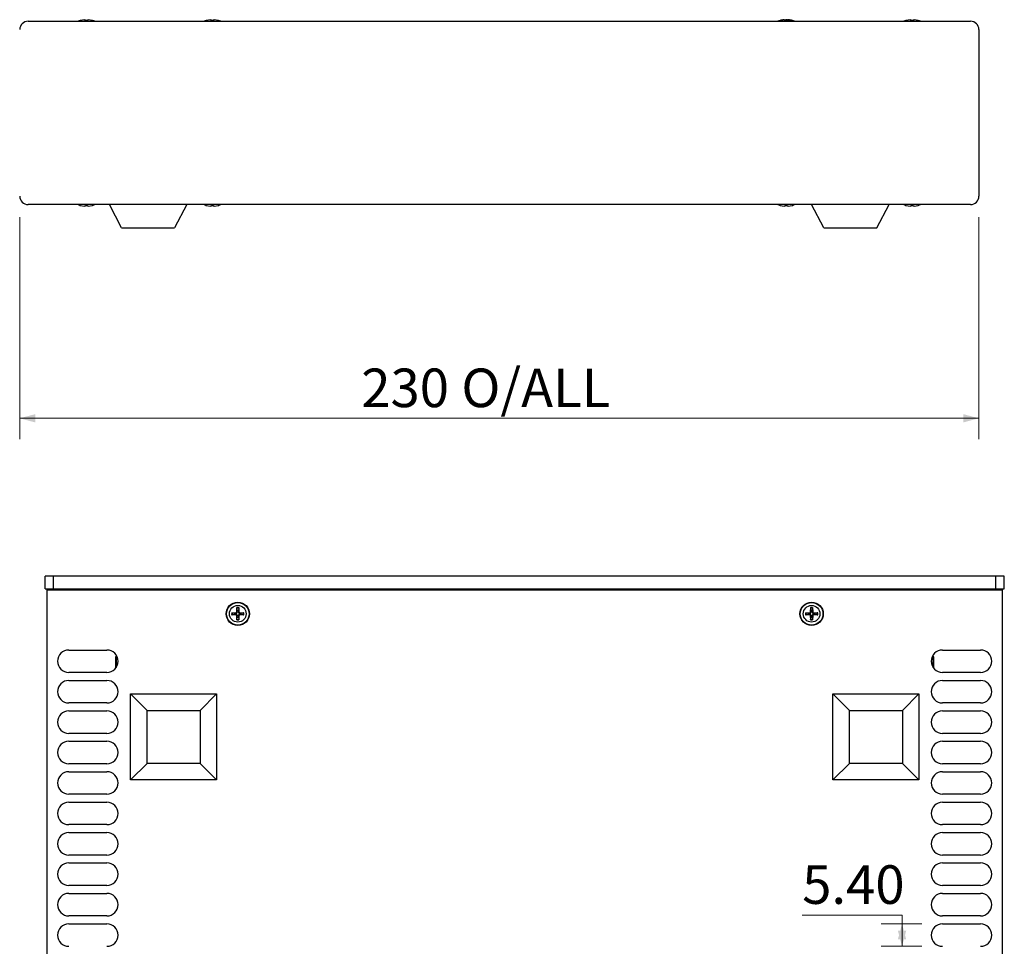
# Model space of a CAD drawing. Units: millimetres. Extents: x 5 to 292, y 5 to 205.
# Drawn here: x 64 to 111, y 49 to 93 of the extents above; entities that cross this region are included whole.
import ezdxf

# ---------------------------------------------------------------- set-up
doc = ezdxf.new("R2010")
doc.units = ezdxf.units.MM
doc.styles.add('SLDTEXTSTYLE0', font='TXT', dxfattribs={"width": 0.75})
doc.dimstyles.new('SLDDIMSTYLE0', dxfattribs={"dimtxt": 1.852083, "dimasz": 0.75, "dimexe": 0, "dimexo": 0.0625, "dimgap": 0.463021, "dimtad": 0, "dimtih": 1, "dimtoh": 1, "dimlfac": 5, "dimrnd": 1e-09, "dimzin": 12, "dimdsep": 46, "dimtxsty": 'SLDTEXTSTYLE0', "dimsah": 1, "dimcen": 0.09, "dimadec": 0, "dimazin": 3, "dimtfac": 1, "dimtofl": 0, "dimtmove": 0, "dimatfit": 3, "dimfxl": 0, "dimfrac": 2, "dimtolj": 1, "dimtzin": 12, "dimarcsym": 0})
doc.dimstyles.new('SLDDIMSTYLE1', dxfattribs={"dimtxt": 1.852083, "dimasz": 0.75, "dimexe": 0, "dimexo": 0.0625, "dimgap": 0.463021, "dimtad": 0, "dimtih": 1, "dimtoh": 1, "dimlfac": 5, "dimrnd": 1e-09, "dimzin": 4, "dimdsep": 46, "dimtxsty": 'SLDTEXTSTYLE0', "dimsah": 1, "dimcen": 0.09, "dimadec": 0, "dimazin": 1, "dimtfac": 1, "dimtofl": 0, "dimtmove": 0, "dimatfit": 3, "dimfxl": 0, "dimfrac": 2, "dimtolj": 1, "dimtzin": 12, "dimarcsym": 0})

# ---------------------------------------------------------------- blocks, each defined once
blk = doc.blocks.new('_D_16')
at = {"color": 7, "linetype": 'Continuous', "lineweight": 18}
for p, q in [((64.225, 83.528), (64.225, 72.874)), ((110.225, 83.528), (110.225, 72.874)), ((110.225, 73.874), (64.225, 73.874))]:
    blk.add_line(p, q, dxfattribs=at)
for points in [[(64.225, 73.874), (64.975, 73.674), (64.975, 74.074)], [(110.225, 73.874), (109.475, 74.074), (109.475, 73.674)]]:
    blk.add_solid(points, dxfattribs=at)
at = {"color": 7, "linetype": 'Continuous', "lineweight": 18, "char_height": 1.8521, "attachment_point": 1, "style": 'SLDTEXTSTYLE0'}
for s, insert in [('230', (80.606, 76.261)), ('O/ALL', (85.406, 76.261))]:
    blk.add_mtext(s, dxfattribs=dict(at, insert=insert))
blk = doc.blocks.new('_D_20')
at = {"color": 7, "linetype": 'Continuous', "lineweight": 18}
for p, q in [((101.753, 50.034), (106.541, 50.034)), ((107.485, 49.613), (105.541, 49.613)), ((106.541, 50.034), (106.541, 49.613)), ((106.541, 49.613), (106.541, 48.533)), ((107.485, 48.533), (105.541, 48.533))]:
    blk.add_line(p, q, dxfattribs=at)
for points in [[(106.541, 49.613), (106.341, 48.863), (106.741, 48.863)], [(106.541, 48.533), (106.741, 49.283), (106.341, 49.283)]]:
    blk.add_solid(points, dxfattribs=at)
at = {"color": 7, "linetype": 'Continuous', "lineweight": 18, "insert": (101.753, 52.422), "char_height": 1.8521, "attachment_point": 1, "style": 'SLDTEXTSTYLE0'}
blk.add_mtext('5.40', dxfattribs=at)

msp = doc.modelspace()

# ---------------------------------------------------------------- linework, layer by layer
at = {"color": 7, "linetype": 'Continuous', "lineweight": 25}
for p, q in [((64.6253, 92.9284), (109.8253, 92.9284)), ((67.3342, 93.0029), (67.1325, 92.9635)), ((67.1387, 92.9644), (67.1348, 92.9644)), ((67.3787, 92.9635), (67.3737, 93.0029)), ((67.4729, 92.9644), (67.3776, 92.9644)), ((67.4719, 92.9635), (67.3787, 92.9635)), ((67.477, 93.0029), (67.4719, 92.9635)), ((67.7182, 92.9635), (67.5165, 93.0029)), ((67.7159, 92.9644), (67.7119, 92.9644)), ((73.3742, 93.0029), (73.1725, 92.9635)), ((73.1787, 92.9644), (73.1748, 92.9644)), ((73.4187, 92.9635), (73.4137, 93.0029)), ((73.5129, 92.9644), (73.4176, 92.9644)), ((73.5119, 92.9635), (73.4187, 92.9635)), ((73.517, 93.0029), (73.5119, 92.9635)), ((73.7582, 92.9635), (73.5565, 93.0029)), ((73.7559, 92.9644), (73.7519, 92.9644)), ((100.8942, 93.0029), (100.6925, 92.9635)), ((100.6987, 92.9644), (100.6948, 92.9644)), ((100.7508, 92.9635), (100.7061, 92.9635)), ((100.9302, 93.0029), (100.7508, 92.9635)), ((100.9387, 92.9635), (100.9337, 93.0029)), ((101.0329, 92.9644), (100.9376, 92.9644)), ((101.0319, 92.9635), (100.9387, 92.9635)), ((101.0383, 92.9817), (100.9838, 93.0029)), ((101.037, 93.0029), (101.0319, 92.9635)), ((101.0744, 93.0029), (101.1668, 92.9635)), ((101.2782, 92.9635), (101.0765, 93.0029)), ((101.2759, 92.9644), (101.2719, 92.9644)), ((106.9342, 93.0029), (106.7325, 92.9635)), ((106.7387, 92.9644), (106.7348, 92.9644)), ((106.9787, 92.9635), (106.9737, 93.0029)), ((107.0729, 92.9644), (106.9776, 92.9644)), ((107.0719, 92.9635), (106.9787, 92.9635)), ((107.077, 93.0029), (107.0719, 92.9635)), ((107.3182, 92.9635), (107.1165, 93.0029)), ((107.3159, 92.9644), (107.3119, 92.9644)), ((110.2253, 92.5284), (110.2253, 84.5284)), ((109.8253, 84.1284), (64.6253, 84.1284)), ((67.1325, 84.0934), (67.3342, 84.0539)), ((67.1348, 84.0925), (67.1387, 84.0925)), ((67.3737, 84.0539), (67.3787, 84.0934)), ((67.3777, 84.0925), (67.473, 84.0925)), ((67.3787, 84.0934), (67.4719, 84.0934)), ((67.4719, 84.0934), (67.477, 84.0539)), ((67.5165, 84.0539), (67.7182, 84.0934)), ((67.712, 84.0925), (67.7159, 84.0925)), ((69.1145, 83.0084), (68.5253, 84.1284)), ((72.2454, 84.1284), (71.6561, 83.0084)), ((73.1725, 84.0934), (73.3742, 84.0539)), ((73.1748, 84.0925), (73.1787, 84.0925)), ((73.4137, 84.0539), (73.4187, 84.0934)), ((73.4177, 84.0925), (73.513, 84.0925)), ((73.4187, 84.0934), (73.5119, 84.0934)), ((73.5119, 84.0934), (73.517, 84.0539)), ((73.5565, 84.0539), (73.7582, 84.0934)), ((73.752, 84.0925), (73.7559, 84.0925)), ((100.6925, 84.0934), (100.8942, 84.0539)), ((100.6948, 84.0925), (100.6987, 84.0925)), ((100.9337, 84.0539), (100.9387, 84.0934)), ((100.9377, 84.0925), (101.033, 84.0925)), ((100.9387, 84.0934), (101.0319, 84.0934)), ((101.0319, 84.0934), (101.037, 84.0539)), ((101.0765, 84.0539), (101.2782, 84.0934)), ((101.272, 84.0925), (101.2759, 84.0925)), ((102.7945, 83.0084), (102.2053, 84.1284)), ((105.3361, 83.0084), (105.9254, 84.1284)), ((106.7325, 84.0934), (106.9342, 84.0539)), ((106.7348, 84.0925), (106.7387, 84.0925)), ((106.9737, 84.0539), (106.9787, 84.0934)), ((106.9777, 84.0925), (107.073, 84.0925)), ((106.9787, 84.0934), (107.0719, 84.0934)), ((107.0719, 84.0934), (107.077, 84.0539)), ((107.1165, 84.0539), (107.3182, 84.0934)), ((107.312, 84.0925), (107.3159, 84.0925)), ((69.1145, 83.0084), (71.6561, 83.0084)), ((102.7945, 83.0084), (105.3361, 83.0084)), ((65.4453, 65.6926), (65.4453, 66.2926)), ((65.8454, 66.2926), (65.4453, 66.2926)), ((65.8454, 65.6926), (65.8454, 66.2926)), ((111.0453, 66.2926), (65.8454, 66.2926)), ((111.0453, 65.6926), (111.0453, 66.2926)), ((111.4454, 66.2926), (111.0453, 66.2926)), ((111.4454, 65.6926), (111.4454, 66.2926)), ((65.4453, 65.6926), (65.8454, 65.6926)), ((65.5453, 20.7426), (65.5453, 65.6426)), ((65.5453, 65.6426), (111.3453, 65.6426)), ((65.8454, 65.6926), (111.0453, 65.6926)), ((66.4754, 65.6926), (66.4754, 65.6426)), ((110.4153, 65.6426), (110.4153, 65.6926)), ((111.0453, 65.6926), (111.4454, 65.6926)), ((111.3453, 65.6426), (111.3453, 20.7426)), ((74.6337, 64.5838), (74.6388, 64.7855)), ((74.6577, 64.6543), (74.6395, 64.7612)), ((74.7312, 64.7612), (74.713, 64.6543)), ((74.7319, 64.7855), (74.737, 64.5838)), ((102.1537, 64.5838), (102.1588, 64.7855)), ((102.1777, 64.6543), (102.1595, 64.7612)), ((102.2512, 64.7612), (102.233, 64.6543)), ((102.2519, 64.7855), (102.257, 64.5838)), ((74.3925, 64.5392), (74.5942, 64.5443)), ((74.5942, 64.441), (74.3925, 64.446)), ((74.4168, 64.5385), (74.5237, 64.5203)), ((74.5237, 64.4649), (74.4168, 64.4467)), ((74.5237, 64.5203), (74.5944, 64.5176)), ((74.5944, 64.4676), (74.5237, 64.4649)), ((74.5944, 64.5176), (74.5942, 64.5443)), ((74.5942, 64.441), (74.5944, 64.4676)), ((74.6337, 64.5838), (74.6603, 64.5836)), ((74.6603, 64.4017), (74.6337, 64.4015)), ((74.6388, 64.1998), (74.6337, 64.4015)), ((74.6395, 64.2241), (74.6577, 64.331)), ((74.6603, 64.5836), (74.6577, 64.6543)), ((74.6577, 64.331), (74.6603, 64.4017)), ((74.713, 64.6543), (74.7104, 64.5836)), ((74.7104, 64.5836), (74.737, 64.5838)), ((74.7104, 64.4017), (74.713, 64.331)), ((74.737, 64.4015), (74.7104, 64.4017)), ((74.713, 64.331), (74.7312, 64.2241)), ((74.737, 64.4015), (74.7319, 64.1998)), ((74.7765, 64.5443), (74.7763, 64.5176)), ((74.7763, 64.5176), (74.847, 64.5203)), ((74.7763, 64.4676), (74.7765, 64.441)), ((74.847, 64.4649), (74.7763, 64.4676)), ((74.7765, 64.5443), (74.9782, 64.5392)), ((74.9782, 64.446), (74.7765, 64.441)), ((74.847, 64.5203), (74.9539, 64.5385)), ((74.9539, 64.4467), (74.847, 64.4649)), ((101.9125, 64.5392), (102.1142, 64.5443)), ((102.1142, 64.441), (101.9125, 64.446)), ((101.9368, 64.5385), (102.0437, 64.5203)), ((102.0437, 64.4649), (101.9368, 64.4467)), ((102.0437, 64.5203), (102.1144, 64.5176)), ((102.1144, 64.4676), (102.0437, 64.4649)), ((102.1144, 64.5176), (102.1142, 64.5443)), ((102.1142, 64.441), (102.1144, 64.4676)), ((102.1537, 64.5838), (102.1803, 64.5836)), ((102.1803, 64.4017), (102.1537, 64.4015)), ((102.1588, 64.1998), (102.1537, 64.4015)), ((102.1595, 64.2241), (102.1777, 64.331)), ((102.1803, 64.5836), (102.1777, 64.6543)), ((102.1777, 64.331), (102.1803, 64.4017)), ((102.233, 64.6543), (102.2304, 64.5836)), ((102.2304, 64.5836), (102.257, 64.5838)), ((102.2304, 64.4017), (102.233, 64.331)), ((102.257, 64.4015), (102.2304, 64.4017)), ((102.233, 64.331), (102.2512, 64.2241)), ((102.257, 64.4015), (102.2519, 64.1998)), ((102.2965, 64.5443), (102.2963, 64.5176)), ((102.2963, 64.5176), (102.367, 64.5203)), ((102.2963, 64.4676), (102.2965, 64.441)), ((102.367, 64.4649), (102.2963, 64.4676)), ((102.2965, 64.5443), (102.4982, 64.5392)), ((102.4982, 64.446), (102.2965, 64.441)), ((102.367, 64.5203), (102.4739, 64.5385)), ((102.4739, 64.4467), (102.367, 64.4649)), ((66.5853, 62.7526), (68.4053, 62.7526)), ((68.8554, 62.4726), (68.8247, 62.4113)), ((68.8247, 62.4113), (68.8247, 61.934)), ((68.8786, 62.4726), (68.8554, 62.4726)), ((68.8554, 62.4726), (68.8554, 61.9141)), ((108.0353, 62.4726), (108.0121, 62.4726)), ((108.066, 62.4113), (108.0353, 62.4726)), ((108.0353, 61.9141), (108.0353, 62.4726)), ((108.066, 61.934), (108.066, 62.4113)), ((108.4853, 62.7526), (110.3053, 62.7526)), ((68.8247, 61.934), (68.8433, 61.8967)), ((108.0474, 61.8967), (108.066, 61.934)), ((68.4053, 61.6726), (66.5853, 61.6726)), ((110.3053, 61.6726), (108.4853, 61.6726)), ((66.5853, 61.2926), (68.4053, 61.2926)), ((108.4853, 61.2926), (110.3053, 61.2926)), ((70.3345, 59.8534), (69.5454, 60.6426)), ((69.5454, 56.5226), (69.5454, 60.6426)), ((69.5454, 60.6426), (73.6653, 60.6426)), ((73.6653, 60.6426), (72.8762, 59.8534)), ((73.6653, 60.6426), (73.6653, 56.5226)), ((104.0145, 59.8534), (103.2253, 60.6426)), ((103.2253, 56.5226), (103.2253, 60.6426)), ((103.2253, 60.6426), (107.3453, 60.6426)), ((106.5562, 59.8534), (107.3453, 60.6426)), ((107.3453, 60.6426), (107.3453, 56.5226)), ((68.4053, 60.2126), (66.5853, 60.2126)), ((110.3053, 60.2126), (108.4853, 60.2126)), ((66.5853, 59.8326), (68.4053, 59.8326)), ((70.3345, 57.3118), (70.3345, 59.8534)), ((70.3345, 59.8534), (72.8762, 59.8534)), ((72.8762, 59.8534), (72.8762, 57.3118)), ((104.0145, 57.3118), (104.0145, 59.8534)), ((104.0145, 59.8534), (106.5562, 59.8534)), ((106.5562, 59.8534), (106.5562, 57.3118)), ((108.4853, 59.8326), (110.3053, 59.8326)), ((68.4053, 58.7526), (66.5853, 58.7526)), ((110.3053, 58.7526), (108.4853, 58.7526)), ((66.5853, 58.3726), (68.4053, 58.3726)), ((108.4853, 58.3726), (110.3053, 58.3726)), ((68.4053, 57.2926), (66.5853, 57.2926)), ((70.3345, 57.3118), (69.5454, 56.5226)), ((72.8762, 57.3118), (70.3345, 57.3118)), ((72.8762, 57.3118), (73.6653, 56.5226)), ((103.2253, 56.5226), (104.0145, 57.3118)), ((106.5562, 57.3118), (104.0145, 57.3118)), ((106.5562, 57.3118), (107.3453, 56.5226)), ((110.3053, 57.2926), (108.4853, 57.2926)), ((66.5853, 56.9126), (68.4053, 56.9126)), ((108.4853, 56.9126), (110.3053, 56.9126)), ((73.6653, 56.5226), (69.5454, 56.5226)), ((107.3453, 56.5226), (103.2253, 56.5226)), ((68.4053, 55.8326), (66.5853, 55.8326)), ((110.3053, 55.8326), (108.4853, 55.8326)), ((66.5853, 55.4526), (68.4053, 55.4526)), ((108.4853, 55.4526), (110.3053, 55.4526)), ((68.4053, 54.3726), (66.5853, 54.3726)), ((110.3053, 54.3726), (108.4853, 54.3726)), ((66.5853, 53.9926), (68.4053, 53.9926)), ((108.4853, 53.9926), (110.3053, 53.9926)), ((68.4053, 52.9126), (66.5853, 52.9126)), ((110.3053, 52.9126), (108.4853, 52.9126)), ((66.5853, 52.5326), (68.4053, 52.5326)), ((108.4853, 52.5326), (110.3053, 52.5326)), ((68.4053, 51.4526), (66.5853, 51.4526)), ((66.5853, 51.0726), (68.4053, 51.0726)), ((110.3053, 51.4526), (108.4853, 51.4526)), ((108.4853, 51.0726), (110.3053, 51.0726)), ((68.4053, 49.9926), (66.5853, 49.9926)), ((66.5853, 49.6126), (68.4053, 49.6126)), ((110.3053, 49.9926), (108.4853, 49.9926)), ((108.4853, 49.6126), (110.3053, 49.6126))]:
    msp.add_line(p, q, dxfattribs=at)
at = {"color": 8, "linetype": 'Continuous', "lineweight": 25}
for p, q in [((67.1325, 92.9635), (67.1288, 92.9635)), ((67.7218, 92.9635), (67.7182, 92.9635)), ((73.1725, 92.9635), (73.1688, 92.9635)), ((73.7618, 92.9635), (73.7582, 92.9635)), ((100.6925, 92.9635), (100.6888, 92.9635)), ((101.2818, 92.9635), (101.2782, 92.9635)), ((106.7325, 92.9635), (106.7288, 92.9635)), ((107.3218, 92.9635), (107.3182, 92.9635)), ((67.1288, 84.0934), (67.1325, 84.0934)), ((67.7182, 84.0934), (67.7218, 84.0934)), ((73.1688, 84.0934), (73.1725, 84.0934)), ((73.7582, 84.0934), (73.7618, 84.0934)), ((100.6888, 84.0934), (100.6925, 84.0934)), ((101.2782, 84.0934), (101.2818, 84.0934)), ((106.7288, 84.0934), (106.7325, 84.0934)), ((107.3182, 84.0934), (107.3218, 84.0934))]:
    msp.add_line(p, q, dxfattribs=at)
at = {"color": 7, "linetype": 'Continuous', "lineweight": 25}
for centre, radius in [((74.6853, 64.4926), 0.56), ((74.6853, 64.4926), 0.5427), ((74.6853, 64.4926), 0.3995), ((102.2053, 64.4926), 0.56), ((102.2053, 64.4926), 0.5427), ((102.2053, 64.4926), 0.3995)]:
    msp.add_circle(centre, radius, dxfattribs=at)
for centre, radius, start, end in [((64.6253, 92.5284), 0.4, 90, 180), ((67.4253, 92.0084), 1, 107.2487, 113.54714), ((67.1348, 92.9442), 0.0202, 90, 107.2487), ((67.7159, 92.9442), 0.0202, 72.7513, 90), ((67.4253, 92.0084), 1, 66.45286, 72.7513), ((73.4653, 92.0084), 1, 107.2487, 113.54714), ((73.1748, 92.9442), 0.0202, 90, 107.2487), ((73.7559, 92.9442), 0.0202, 72.7513, 90), ((73.4653, 92.0084), 1, 66.45286, 72.7513), ((100.9853, 92.0084), 1, 107.2487, 113.54714), ((100.9853, 92.0084), 1, 96.20172, 107.2487), ((100.6948, 92.9442), 0.0202, 90, 107.2487), ((100.9853, 92.0084), 1, 72.7513, 83.73129), ((101.2759, 92.9442), 0.0202, 72.7513, 90), ((100.9853, 92.0084), 1, 66.45286, 72.7513), ((107.0253, 92.0084), 1, 107.2487, 113.54714), ((106.7348, 92.9442), 0.0202, 90, 107.2487), ((107.3159, 92.9442), 0.0202, 72.7513, 90), ((107.0253, 92.0084), 1, 66.45286, 72.7513), ((109.8253, 92.5284), 0.4, 0, 90), ((64.6253, 84.5284), 0.4, 180, 270), ((109.8253, 84.5284), 0.4, 270, 0), ((67.4253, 85.0484), 1, 246.45286, 252.7513), ((67.1348, 84.1127), 0.0202, 252.7513, 270), ((67.7159, 84.1127), 0.0202, 270, 287.2487), ((67.4253, 85.0484), 1, 287.2487, 293.54714), ((73.4653, 85.0484), 1, 246.45286, 252.7513), ((73.1748, 84.1127), 0.0202, 252.7513, 270), ((73.7559, 84.1127), 0.0202, 270, 287.2487), ((73.4653, 85.0484), 1, 287.2487, 293.54714), ((100.9853, 85.0484), 1, 246.45286, 252.7513), ((100.6948, 84.1127), 0.0202, 252.7513, 270), ((101.2759, 84.1127), 0.0202, 270, 287.2487), ((100.9853, 85.0484), 1, 287.2487, 293.54714), ((107.0253, 85.0484), 1, 246.45286, 252.7513), ((106.7348, 84.1127), 0.0202, 252.7513, 270), ((107.3159, 84.1127), 0.0202, 270, 287.2487), ((107.0253, 85.0484), 1, 287.2487, 293.54714), ((74.6853, 64.4926), 0.2965, 80.96047, 99.03953), ((74.6853, 64.4926), 0.2725, 80.30532, 99.69468), ((102.2053, 64.4926), 0.2965, 80.96047, 99.03953), ((102.2053, 64.4926), 0.2725, 80.30532, 99.69468), ((74.6853, 64.4926), 0.2965, 170.96047, 189.03953), ((74.6853, 64.4926), 0.2725, 170.30532, 189.69468), ((74.6853, 64.4926), 0.164, 170.27831, 189.72169), ((74.6853, 64.4926), 0.2725, 260.30532, 279.69468), ((74.6853, 64.4926), 0.164, 80.27831, 99.72169), ((74.6853, 64.4926), 0.164, 260.27831, 279.72169), ((74.6853, 64.4926), 0.164, 350.27831, 9.72169), ((74.6853, 64.4926), 0.2725, 350.30532, 9.69468), ((74.6853, 64.4926), 0.2965, 350.96047, 9.03953), ((102.2053, 64.4926), 0.2965, 170.96047, 189.03953), ((102.2053, 64.4926), 0.2725, 170.30532, 189.69468), ((102.2053, 64.4926), 0.164, 170.27831, 189.72169), ((102.2053, 64.4926), 0.2725, 260.30532, 279.69468), ((102.2053, 64.4926), 0.164, 80.27831, 99.72169), ((102.2053, 64.4926), 0.164, 260.27831, 279.72169), ((102.2053, 64.4926), 0.164, 350.27831, 9.72169), ((102.2053, 64.4926), 0.2725, 350.30532, 9.69468), ((102.2053, 64.4926), 0.2965, 350.96047, 9.03953), ((74.6853, 64.4926), 0.2965, 260.96047, 279.03953), ((102.2053, 64.4926), 0.2965, 260.96047, 279.03953), ((66.5853, 62.2126), 0.54, 90, 270), ((68.4053, 62.2126), 0.54, 270, 90), ((108.4853, 62.2126), 0.54, 90, 270), ((110.3053, 62.2126), 0.54, 270, 90), ((66.5853, 60.7526), 0.54, 90, 270), ((68.4053, 60.7526), 0.54, 270, 90), ((108.4853, 60.7526), 0.54, 90, 270), ((110.3053, 60.7526), 0.54, 270, 90), ((66.5853, 59.2926), 0.54, 90, 270), ((68.4053, 59.2926), 0.54, 270, 90), ((108.4853, 59.2926), 0.54, 90, 270), ((110.3053, 59.2926), 0.54, 270, 90), ((66.5853, 57.8326), 0.54, 90, 270), ((68.4053, 57.8326), 0.54, 270, 90), ((108.4853, 57.8326), 0.54, 90, 270), ((110.3053, 57.8326), 0.54, 270, 90), ((66.5853, 56.3726), 0.54, 90, 270), ((68.4053, 56.3726), 0.54, 270, 90), ((108.4853, 56.3726), 0.54, 90, 270), ((110.3053, 56.3726), 0.54, 270, 90), ((66.5853, 54.9126), 0.54, 90, 270), ((68.4053, 54.9126), 0.54, 270, 90), ((108.4853, 54.9126), 0.54, 90, 270), ((110.3053, 54.9126), 0.54, 270, 90), ((66.5853, 53.4526), 0.54, 90, 270), ((68.4053, 53.4526), 0.54, 270, 90), ((108.4853, 53.4526), 0.54, 90, 270), ((110.3053, 53.4526), 0.54, 270, 90), ((66.5853, 51.9926), 0.54, 90, 270), ((68.4053, 51.9926), 0.54, 270, 90), ((108.4853, 51.9926), 0.54, 90, 270), ((110.3053, 51.9926), 0.54, 270, 90), ((66.5853, 50.5326), 0.54, 90, 270), ((68.4053, 50.5326), 0.54, 270, 90), ((108.4853, 50.5326), 0.54, 90, 270), ((110.3053, 50.5326), 0.54, 270, 90), ((66.5853, 49.0726), 0.54, 90, 270), ((68.4053, 49.0726), 0.54, 270, 90), ((108.4853, 49.0726), 0.54, 90, 270), ((110.3053, 49.0726), 0.54, 270, 90)]:
    msp.add_arc(centre, radius, start, end, dxfattribs=at)
for points, knots in [([(67.3342, 93.0029), (67.3387, 93.0033), (67.3476, 93.004), (67.3595, 93.0045), (67.3684, 93.0044), (67.373, 93.0038), (67.3735, 93.0032), (67.3737, 93.0029)], [0, 0, 0, 0, 0.2184334, 0.4369153, 0.654301, 0.8712936, 1, 1, 1, 1]), ([(67.477, 93.0029), (67.4775, 93.0033), (67.4785, 93.004), (67.4856, 93.0045), (67.4958, 93.0044), (67.5068, 93.0038), (67.5138, 93.0032), (67.5165, 93.0029)], [0, 0, 0, 0, 0.2184274, 0.4369037, 0.6542841, 0.8712726, 1, 1, 1, 1]), ([(73.3742, 93.0029), (73.3787, 93.0033), (73.3876, 93.004), (73.3995, 93.0045), (73.4084, 93.0044), (73.413, 93.0038), (73.4135, 93.0032), (73.4137, 93.0029)], [0, 0, 0, 0, 0.2184381, 0.4368918, 0.6542819, 0.8712935, 1, 1, 1, 1]), ([(73.517, 93.0029), (73.5175, 93.0033), (73.5185, 93.004), (73.5256, 93.0045), (73.5358, 93.0044), (73.5468, 93.0038), (73.5538, 93.0032), (73.5565, 93.0029)], [0, 0, 0, 0, 0.2184358, 0.4369201, 0.654308, 0.8712949, 1, 1, 1, 1]), ([(100.8942, 93.0029), (100.8987, 93.0033), (100.9076, 93.004), (100.9195, 93.0045), (100.9284, 93.0044), (100.933, 93.0038), (100.9335, 93.0032), (100.9337, 93.0029)], [0, 0, 0, 0, 0.2184351, 0.4369066, 0.6542778, 0.8712953, 1, 1, 1, 1]), ([(100.9384, 93.0036), (100.9399, 93.0037), (100.9456, 93.0042), (100.9566, 93.0045), (100.9693, 93.0044), (100.9785, 93.0038), (100.9824, 93.0032), (100.9838, 93.0029)], [0, 0, 0, 0, 0.0895852, 0.3440798, 0.5972999, 0.8500751, 1, 1, 1, 1]), ([(101.0405, 93.0029), (101.0363, 93.0033), (101.028, 93.004), (101.0141, 93.0045), (101.0014, 93.0044), (100.9922, 93.0038), (100.9883, 93.0032), (100.9869, 93.0029)], [0, 0, 0, 0, 0.2184416, 0.436916, 0.6542965, 0.8712949, 1, 1, 1, 1]), ([(101.037, 93.0029), (101.0375, 93.0033), (101.0385, 93.004), (101.0456, 93.0045), (101.0558, 93.0044), (101.0668, 93.0038), (101.0738, 93.0032), (101.0765, 93.0029)], [0, 0, 0, 0, 0.2184324, 0.4369176, 0.6543064, 0.8712943, 1, 1, 1, 1]), ([(106.9342, 93.0029), (106.9387, 93.0033), (106.9476, 93.004), (106.9595, 93.0045), (106.9684, 93.0044), (106.973, 93.0038), (106.9735, 93.0032), (106.9737, 93.0029)], [0, 0, 0, 0, 0.2184334, 0.4369153, 0.654301, 0.8712936, 1, 1, 1, 1]), ([(107.077, 93.0029), (107.0775, 93.0033), (107.0785, 93.004), (107.0856, 93.0045), (107.0958, 93.0044), (107.1068, 93.0038), (107.1138, 93.0032), (107.1165, 93.0029)], [0, 0, 0, 0, 0.2184338, 0.4369001, 0.6542825, 0.8712954, 1, 1, 1, 1]), ([(67.3737, 84.0539), (67.3732, 84.0536), (67.3722, 84.0528), (67.3651, 84.0524), (67.3549, 84.0525), (67.3439, 84.0531), (67.3368, 84.0537), (67.3342, 84.0539)], [0, 0, 0, 0, 0.2184335, 0.4369001, 0.6542826, 0.8712954, 1, 1, 1, 1]), ([(67.5165, 84.0539), (67.512, 84.0536), (67.503, 84.0528), (67.4911, 84.0524), (67.4822, 84.0525), (67.4777, 84.0531), (67.4772, 84.0537), (67.477, 84.0539)], [0, 0, 0, 0, 0.2184331, 0.4369153, 0.6543011, 0.8712937, 1, 1, 1, 1]), ([(73.4137, 84.0539), (73.4132, 84.0536), (73.4122, 84.0528), (73.4051, 84.0524), (73.3949, 84.0525), (73.3839, 84.0531), (73.3768, 84.0537), (73.3742, 84.0539)], [0, 0, 0, 0, 0.2184321, 0.4369176, 0.6543066, 0.8712944, 1, 1, 1, 1]), ([(73.5565, 84.0539), (73.552, 84.0536), (73.543, 84.0528), (73.5311, 84.0524), (73.5222, 84.0525), (73.5177, 84.0531), (73.5172, 84.0537), (73.517, 84.0539)], [0, 0, 0, 0, 0.2184347, 0.4369066, 0.6542779, 0.8712954, 1, 1, 1, 1]), ([(100.9337, 84.0539), (100.9332, 84.0536), (100.9322, 84.0528), (100.9251, 84.0524), (100.9149, 84.0525), (100.9039, 84.0531), (100.8968, 84.0537), (100.8942, 84.0539)], [0, 0, 0, 0, 0.2184355, 0.4369201, 0.6543081, 0.8712949, 1, 1, 1, 1]), ([(101.0765, 84.0539), (101.072, 84.0536), (101.063, 84.0528), (101.0511, 84.0524), (101.0422, 84.0525), (101.0377, 84.0531), (101.0372, 84.0537), (101.037, 84.0539)], [0, 0, 0, 0, 0.2184378, 0.4368917, 0.654282, 0.8712936, 1, 1, 1, 1]), ([(106.9737, 84.0539), (106.9732, 84.0536), (106.9722, 84.0528), (106.9651, 84.0524), (106.9549, 84.0525), (106.9439, 84.0531), (106.9368, 84.0537), (106.9342, 84.0539)], [0, 0, 0, 0, 0.2184271, 0.4369037, 0.6542843, 0.8712727, 1, 1, 1, 1]), ([(107.1165, 84.0539), (107.112, 84.0536), (107.103, 84.0528), (107.0911, 84.0524), (107.0822, 84.0525), (107.0777, 84.0531), (107.0772, 84.0537), (107.077, 84.0539)], [0, 0, 0, 0, 0.2184331, 0.4369153, 0.6543011, 0.8712937, 1, 1, 1, 1]), ([(74.6388, 64.7855), (74.6387, 64.7832), (74.6386, 64.7786), (74.6387, 64.7716), (74.6389, 64.7657), (74.6393, 64.7625), (74.6394, 64.7613), (74.6395, 64.7612)], [0, 0, 0, 0, 0.2436747, 0.4874075, 0.7286025, 0.9655501, 1, 1, 1, 1]), ([(74.7319, 64.7855), (74.732, 64.7832), (74.7321, 64.7786), (74.732, 64.7716), (74.7318, 64.7657), (74.7314, 64.7625), (74.7313, 64.7613), (74.7312, 64.7612)], [0, 0, 0, 0, 0.2436745, 0.4874075, 0.7286023, 0.9655463, 1, 1, 1, 1]), ([(102.1588, 64.7855), (102.1587, 64.7832), (102.1586, 64.7786), (102.1587, 64.7716), (102.1589, 64.7657), (102.1593, 64.7625), (102.1594, 64.7613), (102.1595, 64.7612)], [0, 0, 0, 0, 0.2436745, 0.4874075, 0.7286023, 0.9655463, 1, 1, 1, 1]), ([(102.2519, 64.7855), (102.252, 64.7832), (102.2521, 64.7786), (102.252, 64.7716), (102.2518, 64.7657), (102.2514, 64.7625), (102.2513, 64.7613), (102.2512, 64.7612)], [0, 0, 0, 0, 0.2436747, 0.4874075, 0.7286025, 0.9655501, 1, 1, 1, 1]), ([(74.3925, 64.5392), (74.3948, 64.5393), (74.3994, 64.5394), (74.4064, 64.5393), (74.4123, 64.539), (74.4155, 64.5387), (74.4166, 64.5385), (74.4168, 64.5385)], [0, 0, 0, 0, 0.2436266, 0.4873635, 0.7286065, 0.9655216, 1, 1, 1, 1]), ([(74.3925, 64.446), (74.3948, 64.446), (74.3994, 64.4459), (74.4064, 64.4459), (74.4123, 64.4462), (74.4155, 64.4465), (74.4166, 64.4467), (74.4168, 64.4467)], [0, 0, 0, 0, 0.2436267, 0.4873637, 0.7286069, 0.9655254, 1, 1, 1, 1]), ([(74.6337, 64.5838), (74.6332, 64.5793), (74.6322, 64.5703), (74.6251, 64.5584), (74.6149, 64.5495), (74.6039, 64.545), (74.5968, 64.5445), (74.5942, 64.5443)], [0, 0, 0, 0, 0.2184321, 0.4369176, 0.6543066, 0.8712944, 1, 1, 1, 1]), ([(74.5942, 64.441), (74.5987, 64.4405), (74.6077, 64.4395), (74.6196, 64.4324), (74.6285, 64.4221), (74.633, 64.4112), (74.6335, 64.4041), (74.6337, 64.4015)], [0, 0, 0, 0, 0.2184378, 0.4368917, 0.654282, 0.8712936, 1, 1, 1, 1]), ([(74.5944, 64.5176), (74.602, 64.5181), (74.6149, 64.5188), (74.6317, 64.5269), (74.6439, 64.5371), (74.6536, 64.5505), (74.6597, 64.5664), (74.6601, 64.578), (74.6603, 64.5836)], [0, 0, 0, 0, 0.228174, 0.3865196, 0.5183184, 0.6501522, 0.8314917, 1, 1, 1, 1]), ([(74.6603, 64.4017), (74.6599, 64.4093), (74.6592, 64.4222), (74.651, 64.439), (74.6409, 64.4511), (74.6275, 64.4608), (74.6116, 64.467), (74.6, 64.4674), (74.5944, 64.4676)], [0, 0, 0, 0, 0.22817517, 0.38652827, 0.51831849, 0.6501433, 0.8314896, 1, 1, 1, 1]), ([(74.6388, 64.1998), (74.6387, 64.2021), (74.6386, 64.2067), (74.6387, 64.2136), (74.6389, 64.2196), (74.6393, 64.2227), (74.6394, 64.2239), (74.6395, 64.2241)], [0, 0, 0, 0, 0.2436747, 0.4874075, 0.7286025, 0.9655501, 1, 1, 1, 1]), ([(74.7104, 64.5836), (74.7108, 64.576), (74.7115, 64.5631), (74.7197, 64.5463), (74.7298, 64.5341), (74.7432, 64.5244), (74.7591, 64.5182), (74.7707, 64.5178), (74.7763, 64.5176)], [0, 0, 0, 0, 0.2281844, 0.3865356, 0.5183243, 0.6501475, 0.8314916, 1, 1, 1, 1]), ([(74.7763, 64.4676), (74.7687, 64.4672), (74.7558, 64.4664), (74.739, 64.4583), (74.7268, 64.4482), (74.7171, 64.4348), (74.711, 64.4189), (74.7106, 64.4073), (74.7104, 64.4017)], [0, 0, 0, 0, 0.2281756, 0.3865339, 0.5183234, 0.6501582, 0.8315036, 1, 1, 1, 1]), ([(74.7319, 64.1998), (74.732, 64.2021), (74.7321, 64.2067), (74.732, 64.2136), (74.7318, 64.2196), (74.7314, 64.2227), (74.7313, 64.2239), (74.7312, 64.2241)], [0, 0, 0, 0, 0.2436745, 0.4874075, 0.7286023, 0.9655463, 1, 1, 1, 1]), ([(74.7765, 64.5443), (74.772, 64.5448), (74.763, 64.5458), (74.7511, 64.5529), (74.7422, 64.5631), (74.7377, 64.5741), (74.7372, 64.5811), (74.737, 64.5838)], [0, 0, 0, 0, 0.2184347, 0.4369066, 0.6542779, 0.8712954, 1, 1, 1, 1]), ([(74.737, 64.4015), (74.7375, 64.406), (74.7385, 64.4149), (74.7456, 64.4268), (74.7558, 64.4357), (74.7668, 64.4403), (74.7739, 64.4408), (74.7765, 64.441)], [0, 0, 0, 0, 0.2184355, 0.4369201, 0.6543081, 0.8712949, 1, 1, 1, 1]), ([(74.9782, 64.5392), (74.9759, 64.5393), (74.9713, 64.5394), (74.9643, 64.5393), (74.9584, 64.539), (74.9552, 64.5387), (74.9541, 64.5385), (74.9539, 64.5385)], [0, 0, 0, 0, 0.2436245, 0.4873593, 0.7286003, 0.965546, 1, 1, 1, 1]), ([(74.9539, 64.4467), (74.9551, 64.4466), (74.9575, 64.4463), (74.9632, 64.446), (74.9698, 64.4459), (74.975, 64.4459), (74.9777, 64.446), (74.9782, 64.446)], [0, 0, 0, 0, 0.2340034, 0.4679187, 0.7038938, 0.9439952, 1, 1, 1, 1]), ([(101.9125, 64.5392), (101.9148, 64.5393), (101.9194, 64.5394), (101.9264, 64.5393), (101.9323, 64.539), (101.9355, 64.5387), (101.9366, 64.5385), (101.9368, 64.5385)], [0, 0, 0, 0, 0.2436245, 0.4873593, 0.7286003, 0.965546, 1, 1, 1, 1]), ([(101.9125, 64.446), (101.9148, 64.446), (101.9194, 64.4459), (101.9264, 64.4459), (101.9323, 64.4462), (101.9355, 64.4465), (101.9366, 64.4467), (101.9368, 64.4467)], [0, 0, 0, 0, 0.2436247, 0.4873596, 0.7286007, 0.9655498, 1, 1, 1, 1]), ([(102.1537, 64.5838), (102.1532, 64.5793), (102.1522, 64.5703), (102.1451, 64.5584), (102.1349, 64.5495), (102.1239, 64.545), (102.1168, 64.5445), (102.1142, 64.5443)], [0, 0, 0, 0, 0.2184355, 0.4369201, 0.6543081, 0.8712949, 1, 1, 1, 1]), ([(102.1142, 64.441), (102.1187, 64.4405), (102.1277, 64.4395), (102.1396, 64.4324), (102.1485, 64.4221), (102.153, 64.4112), (102.1535, 64.4041), (102.1537, 64.4015)], [0, 0, 0, 0, 0.2184347, 0.4369066, 0.6542779, 0.8712954, 1, 1, 1, 1]), ([(102.1144, 64.5176), (102.122, 64.5181), (102.1349, 64.5188), (102.1517, 64.5269), (102.1639, 64.5371), (102.1736, 64.5505), (102.1797, 64.5664), (102.1801, 64.578), (102.1803, 64.5836)], [0, 0, 0, 0, 0.22817291, 0.38652927, 0.51831722, 0.65015042, 0.8314936, 1, 1, 1, 1]), ([(102.1803, 64.4017), (102.1799, 64.4093), (102.1792, 64.4222), (102.171, 64.439), (102.1609, 64.4511), (102.1475, 64.4608), (102.1316, 64.467), (102.12, 64.4674), (102.1144, 64.4676)], [0, 0, 0, 0, 0.22817517, 0.38652827, 0.51831849, 0.6501433, 0.8314896, 1, 1, 1, 1]), ([(102.1588, 64.1998), (102.1587, 64.2021), (102.1586, 64.2067), (102.1587, 64.2136), (102.1589, 64.2196), (102.1593, 64.2227), (102.1594, 64.2239), (102.1595, 64.2241)], [0, 0, 0, 0, 0.2436745, 0.4874075, 0.7286023, 0.9655463, 1, 1, 1, 1]), ([(102.2304, 64.5836), (102.2308, 64.576), (102.2315, 64.5631), (102.2397, 64.5463), (102.2498, 64.5341), (102.2632, 64.5244), (102.2791, 64.5182), (102.2907, 64.5178), (102.2963, 64.5176)], [0, 0, 0, 0, 0.2281844, 0.3865356, 0.5183243, 0.6501475, 0.8314916, 1, 1, 1, 1]), ([(102.2963, 64.4676), (102.2887, 64.4672), (102.2758, 64.4664), (102.259, 64.4583), (102.2468, 64.4482), (102.2371, 64.4348), (102.231, 64.4189), (102.2306, 64.4073), (102.2304, 64.4017)], [0, 0, 0, 0, 0.22817673, 0.38652421, 0.51832457, 0.65015998, 0.83150167, 1, 1, 1, 1]), ([(102.2519, 64.1998), (102.252, 64.2021), (102.2521, 64.2067), (102.252, 64.2136), (102.2518, 64.2196), (102.2514, 64.2227), (102.2513, 64.2239), (102.2512, 64.2241)], [0, 0, 0, 0, 0.2436747, 0.4874075, 0.7286025, 0.9655501, 1, 1, 1, 1]), ([(102.2965, 64.5443), (102.292, 64.5448), (102.283, 64.5458), (102.2711, 64.5529), (102.2622, 64.5631), (102.2577, 64.5741), (102.2572, 64.5811), (102.257, 64.5838)], [0, 0, 0, 0, 0.2184378, 0.4368917, 0.654282, 0.8712936, 1, 1, 1, 1]), ([(102.257, 64.4015), (102.2575, 64.406), (102.2585, 64.4149), (102.2656, 64.4268), (102.2758, 64.4357), (102.2868, 64.4403), (102.2939, 64.4408), (102.2965, 64.441)], [0, 0, 0, 0, 0.2184321, 0.4369176, 0.6543066, 0.8712944, 1, 1, 1, 1]), ([(102.4982, 64.5392), (102.4959, 64.5393), (102.4913, 64.5394), (102.4843, 64.5393), (102.4784, 64.539), (102.4752, 64.5387), (102.4741, 64.5385), (102.4739, 64.5385)], [0, 0, 0, 0, 0.2436266, 0.4873635, 0.7286065, 0.9655216, 1, 1, 1, 1]), ([(102.4739, 64.4467), (102.4751, 64.4466), (102.4775, 64.4463), (102.4832, 64.446), (102.4898, 64.4459), (102.495, 64.4459), (102.4977, 64.446), (102.4982, 64.446)], [0, 0, 0, 0, 0.2340052, 0.4679649, 0.7038916, 0.9439948, 1, 1, 1, 1])]:
    msp.add_open_spline(points, degree=3, knots=knots, dxfattribs=at)

# ---------------------------------------------------------------- dimensions: what is measured, and where the dimension line sits
at = {"color": 7, "linetype": 'Continuous', "lineweight": 18}
dim = msp.add_linear_dim(base=(64.2253, 75.345), p1=(110.2253, 84.5284), p2=(64.2253, 84.5284), angle=0, text='<> O/ALL', dimstyle='SLDDIMSTYLE0', dxfattribs=at)
dim.commit()
dim.dimension.update_dxf_attribs({"geometry": '_D_16', "text_midpoint": (86.6703, 75.345), "dimtype": 160})
dim = msp.add_linear_dim(base=(106.5413, 48.5326), p1=(108.4853, 49.6126), p2=(108.4853, 48.5326), angle=90, dimstyle='SLDDIMSTYLE1', dxfattribs=at)
dim.commit()
dim.dimension.update_dxf_attribs({"geometry": '_D_20', "text_midpoint": (106.5413, 51.5054), "dimtype": 160})

doc.saveas('drawing.dxf')
